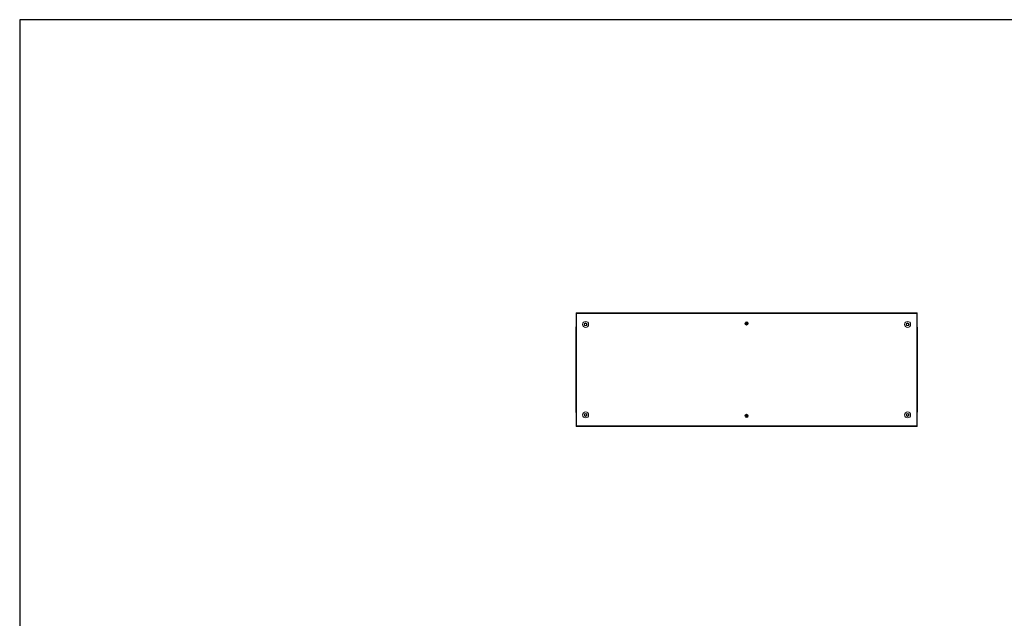
# Model space of a CAD drawing. Units: millimetres. Extents: x -5 to 11576, y -24 to 11602.
# Drawn here: x -5 to 3456, y 8845 to 10949 of the extents above; entities that cross this region are included whole.
import ezdxf

# ---------------------------------------------------------------- set-up
doc = ezdxf.new("R2010")
doc.units = ezdxf.units.MM

msp = doc.modelspace()

# ---------------------------------------------------------------- linework, layer by layer
at = {"color": 7, "linetype": 'Continuous', "lineweight": 15}
for p, q in [((1950.28, 9916.391), (1950.28, 9521.391)), ((1950.78, 9916.391), (1950.28, 9916.391)), ((3148.78, 9918.391), (1950.78, 9918.391)), ((1950.78, 9918.391), (1950.78, 9916.881)), ((1950.78, 9916.881), (1950.78, 9916.391)), ((1950.78, 9916.881), (3148.78, 9916.881)), ((1951.79, 9916.391), (1950.78, 9916.391)), ((1951.79, 9521.391), (1951.79, 9916.391)), ((3148.78, 9916.391), (3147.77, 9916.391)), ((3147.77, 9916.391), (3147.77, 9521.391)), ((3148.78, 9916.881), (3148.78, 9918.391)), ((3148.78, 9916.391), (3148.78, 9916.881)), ((3149.28, 9916.391), (3148.78, 9916.391)), ((3149.28, 9521.391), (3149.28, 9916.391)), ((1949.53, 9867.641), (1949.53, 9861.891)), ((1979.162, 9877.891), (1981.471, 9881.891)), ((1981.471, 9873.891), (1979.162, 9877.891)), ((1981.471, 9881.891), (1986.09, 9881.891)), ((1986.09, 9873.891), (1981.471, 9873.891)), ((1986.09, 9881.891), (1988.399, 9877.891)), ((1988.399, 9877.891), (1986.09, 9873.891)), ((2546.688, 9882.101), (2548.443, 9882.101)), ((2546.688, 9880.681), (2546.688, 9882.101)), ((2548.443, 9880.681), (2546.688, 9880.681)), ((2548.155, 9882.101), (2548.155, 9880.681)), ((2548.715, 9882.101), (2548.443, 9882.101)), ((2548.443, 9880.681), (2548.715, 9880.681)), ((2549.07, 9882.729), (2549.07, 9884.484)), ((2550.49, 9883.016), (2549.07, 9883.016)), ((2549.07, 9882.729), (2549.07, 9882.457)), ((2549.07, 9880.326), (2549.07, 9880.054)), ((2549.07, 9878.299), (2549.07, 9880.054)), ((2549.07, 9879.766), (2550.49, 9879.766)), ((2550.49, 9884.484), (2550.49, 9882.729)), ((2550.49, 9882.457), (2550.49, 9882.729)), ((2550.49, 9880.054), (2550.49, 9880.326)), ((2550.49, 9880.054), (2550.49, 9878.299)), ((2551.118, 9882.101), (2550.846, 9882.101)), ((2550.846, 9880.681), (2551.118, 9880.681)), ((2551.118, 9882.101), (2552.873, 9882.101)), ((2552.873, 9880.681), (2551.118, 9880.681)), ((2551.405, 9880.681), (2551.405, 9882.101)), ((2552.873, 9882.101), (2552.873, 9880.681)), ((3111.162, 9877.891), (3113.471, 9881.891)), ((3113.471, 9873.891), (3111.162, 9877.891)), ((3113.471, 9881.891), (3118.09, 9881.891)), ((3118.09, 9873.891), (3113.471, 9873.891)), ((3118.09, 9881.891), (3120.399, 9877.891)), ((3120.399, 9877.891), (3118.09, 9873.891)), ((3150.03, 9861.891), (3150.03, 9867.641)), ((1949.53, 9861.891), (1949.53, 9575.891)), ((1949.973, 9861.891), (1949.53, 9861.891)), ((1949.973, 9861.891), (1950.28, 9861.891)), ((3149.28, 9861.891), (3149.588, 9861.891)), ((3150.03, 9861.891), (3149.588, 9861.891)), ((3150.03, 9575.891), (3150.03, 9861.891)), ((1949.53, 9575.891), (1949.53, 9570.141)), ((1949.53, 9575.891), (1949.973, 9575.891)), ((1950.28, 9575.891), (1949.973, 9575.891)), ((1979.162, 9559.891), (1981.471, 9563.891)), ((1981.471, 9555.891), (1979.162, 9559.891)), ((1981.471, 9563.891), (1986.09, 9563.891)), ((1986.09, 9555.891), (1981.471, 9555.891)), ((1986.09, 9563.891), (1988.399, 9559.891)), ((1988.399, 9559.891), (1986.09, 9555.891)), ((2546.688, 9557.101), (2548.443, 9557.101)), ((2546.688, 9555.681), (2546.688, 9557.101)), ((2548.443, 9555.681), (2546.688, 9555.681)), ((2548.155, 9557.101), (2548.155, 9555.681)), ((2548.715, 9557.101), (2548.443, 9557.101)), ((2548.443, 9555.681), (2548.715, 9555.681)), ((2549.07, 9557.729), (2549.07, 9559.484)), ((2550.49, 9558.016), (2549.07, 9558.016)), ((2549.07, 9557.729), (2549.07, 9557.457)), ((2549.07, 9555.326), (2549.07, 9555.054)), ((2549.07, 9553.299), (2549.07, 9555.054)), ((2549.07, 9554.766), (2550.49, 9554.766)), ((2550.49, 9559.484), (2550.49, 9557.729)), ((2550.49, 9557.457), (2550.49, 9557.729)), ((2550.49, 9555.054), (2550.49, 9555.326)), ((2550.49, 9555.054), (2550.49, 9553.299)), ((2551.118, 9557.101), (2550.846, 9557.101)), ((2550.846, 9555.681), (2551.118, 9555.681)), ((2551.118, 9557.101), (2552.873, 9557.101)), ((2552.873, 9555.681), (2551.118, 9555.681)), ((2551.405, 9555.681), (2551.405, 9557.101)), ((2552.873, 9557.101), (2552.873, 9555.681)), ((3111.162, 9559.891), (3113.471, 9563.891)), ((3113.471, 9555.891), (3111.162, 9559.891)), ((3113.471, 9563.891), (3118.09, 9563.891)), ((3118.09, 9555.891), (3113.471, 9555.891)), ((3118.09, 9563.891), (3120.399, 9559.891)), ((3120.399, 9559.891), (3118.09, 9555.891)), ((3149.588, 9575.891), (3149.28, 9575.891)), ((3149.588, 9575.891), (3150.03, 9575.891)), ((3150.03, 9570.141), (3150.03, 9575.891)), ((1950.28, 9521.391), (1950.78, 9521.391)), ((1950.78, 9521.391), (1950.78, 9520.901)), ((1950.78, 9521.391), (1951.79, 9521.391)), ((3148.78, 9520.901), (1950.78, 9520.901)), ((1950.78, 9520.901), (1950.78, 9519.391)), ((1950.78, 9519.391), (3148.78, 9519.391)), ((3147.77, 9521.391), (3148.78, 9521.391)), ((3148.78, 9520.901), (3148.78, 9521.391)), ((3148.78, 9521.391), (3149.28, 9521.391)), ((3148.78, 9519.391), (3148.78, 9520.901))]:
    msp.add_line(p, q, dxfattribs=at)
at = {"color": 8, "linetype": 'Continuous', "lineweight": 15}
for p, q in [((1950.28, 9867.641), (1949.53, 9867.641)), ((3150.03, 9867.641), (3149.28, 9867.641)), ((1949.53, 9570.141), (1950.28, 9570.141)), ((3149.28, 9570.141), (3150.03, 9570.141))]:
    msp.add_line(p, q, dxfattribs=at)
msp.add_lwpolyline([(-5.428, -24.448), (11575.876, -24.448), (11575.876, 10949.229), (-5.428, 10949.229)], close=True)
at = {"color": 7, "linetype": 'Continuous', "lineweight": 15, "flags": 128}
for points in [[(2549.07, 9884.484), (2549.78, 9884.495), (2550.49, 9884.484)], [(2550.49, 9878.299), (2549.78, 9878.288), (2549.07, 9878.299)], [(2549.07, 9559.484), (2549.78, 9559.495), (2550.49, 9559.484)], [(2550.49, 9553.299), (2549.78, 9553.288), (2549.07, 9553.299)]]:
    msp.add_lwpolyline(points, dxfattribs=at)
at = {"color": 7, "linetype": 'Continuous', "lineweight": 15}
for centre, radius in [((1983.78, 9877.891), 10.5), ((1983.78, 9877.891), 5.25), ((2549.78, 9881.391), 6), ((2549.78, 9881.391), 5.772), ((3115.78, 9877.891), 10.5), ((3115.78, 9877.891), 5.25), ((1983.78, 9559.891), 10.5), ((1983.78, 9559.891), 5.25), ((2549.78, 9556.391), 6), ((2549.78, 9556.391), 5.772), ((3115.78, 9559.891), 10.5), ((3115.78, 9559.891), 5.25)]:
    msp.add_circle(centre, radius, dxfattribs=at)
for centre, radius, start, end in [((1951.53, 9867.641), 2, 128.682187, 180), ((1983.78, 9877.891), 4, 150, 210), ((1983.78, 9877.891), 4, 90, 150), ((1983.78, 9877.891), 4, 210, 270), ((1983.78, 9877.891), 4, 30, 90), ((1983.78, 9877.891), 4, 270, 330), ((1983.78, 9877.891), 4, 330, 30), ((2549.78, 9881.391), 1.514, 117.958904, 152.041096), ((2549.78, 9881.391), 1.514, 207.958904, 242.041096), ((2549.78, 9881.391), 1.281, 146.32572, 213.67428), ((2549.78, 9881.391), 1.281, 123.67428, 146.32572), ((2549.78, 9881.391), 1.281, 213.67428, 236.32572), ((2549.78, 9881.391), 1.281, 56.32572, 123.67428), ((2549.78, 9881.391), 1.281, 236.32572, 303.67428), ((2549.78, 9881.391), 1.514, 27.958904, 62.041096), ((2549.78, 9881.391), 1.281, 33.67428, 56.32572), ((2549.78, 9881.391), 1.514, 297.958904, 332.041096), ((2549.78, 9881.391), 1.281, 303.67428, 326.32572), ((2549.78, 9881.391), 1.281, 326.32572, 33.67428), ((3115.78, 9877.891), 4, 150, 210), ((3115.78, 9877.891), 4, 90, 150), ((3115.78, 9877.891), 4, 210, 270), ((3115.78, 9877.891), 4, 30, 90), ((3115.78, 9877.891), 4, 270, 330), ((3115.78, 9877.891), 4, 330, 30), ((3148.03, 9867.641), 2, 0, 51.317813), ((1951.53, 9570.141), 2, 180, 231.317813), ((1983.78, 9559.891), 4, 150, 210), ((1983.78, 9559.891), 4, 90, 150), ((1983.78, 9559.891), 4, 210, 270), ((1983.78, 9559.891), 4, 30, 90), ((1983.78, 9559.891), 4, 270, 330), ((1983.78, 9559.891), 4, 330, 30), ((2549.78, 9556.391), 1.514, 117.958904, 152.041096), ((2549.78, 9556.391), 1.514, 207.958904, 242.041096), ((2549.78, 9556.391), 1.281, 146.32572, 213.67428), ((2549.78, 9556.391), 1.281, 123.67428, 146.32572), ((2549.78, 9556.391), 1.281, 213.67428, 236.32572), ((2549.78, 9556.391), 1.281, 56.32572, 123.67428), ((2549.78, 9556.391), 1.281, 236.32572, 303.67428), ((2549.78, 9556.391), 1.514, 27.958904, 62.041096), ((2549.78, 9556.391), 1.281, 33.67428, 56.32572), ((2549.78, 9556.391), 1.514, 297.958904, 332.041096), ((2549.78, 9556.391), 1.281, 303.67428, 326.32572), ((2549.78, 9556.391), 1.281, 326.32572, 33.67428), ((3115.78, 9559.891), 4, 150, 210), ((3115.78, 9559.891), 4, 90, 150), ((3115.78, 9559.891), 4, 210, 270), ((3115.78, 9559.891), 4, 30, 90), ((3115.78, 9559.891), 4, 270, 330), ((3115.78, 9559.891), 4, 330, 30), ((3148.03, 9570.141), 2, 308.682187, 0)]:
    msp.add_arc(centre, radius, start, end, dxfattribs=at)

doc.saveas('drawing.dxf')
